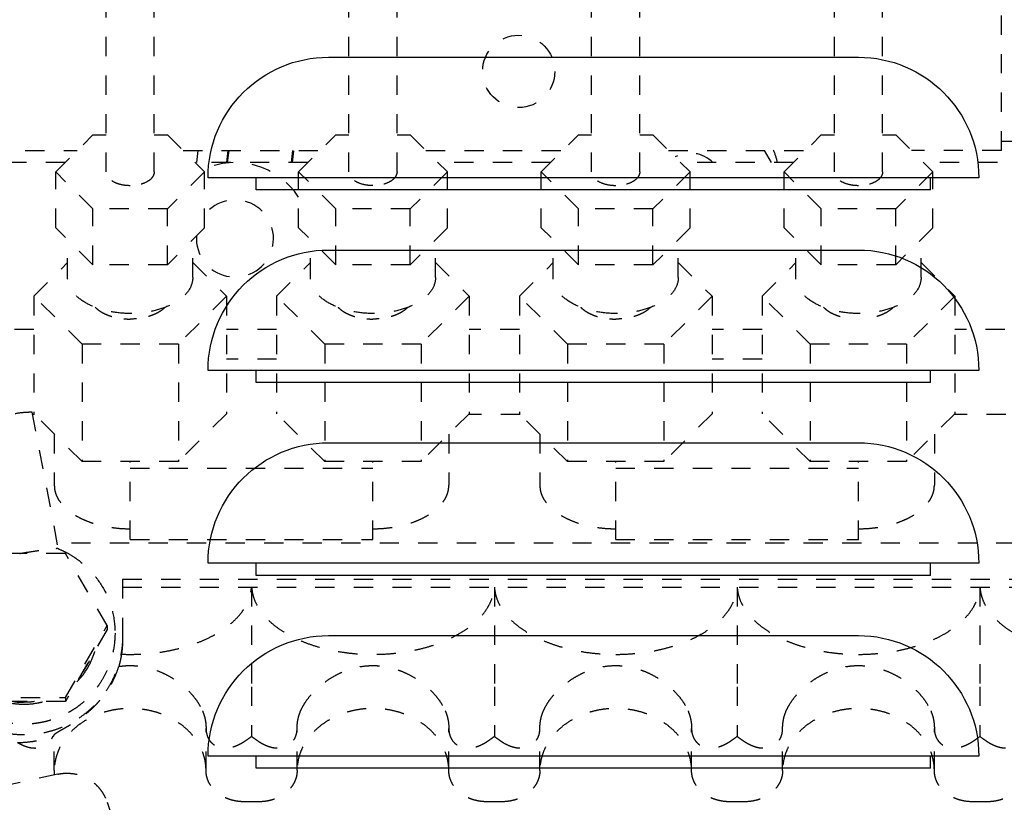
# Model space of a CAD drawing. Extents: x -574 to 548, y 147 to 638.
# Drawn here: x 517 to 522, y 293 to 297 of the extents above; entities that cross this region are included whole.
import ezdxf

# ---------------------------------------------------------------- set-up
doc = ezdxf.new("R2010")
doc.units = 0
doc.header["$LTSCALE"] = 0.25
doc.header["$MEASUREMENT"] = 0
doc.linetypes.add('HIDDEN', pattern=[0.375, 0.25, -0.125])
doc.layers.add('HIDDEN', color=3, linetype='HIDDEN')
doc.layers.add('OBJECT', color=1, linetype='CONTINUOUS')

# ---------------------------------------------------------------- blocks, each defined once
blk = doc.blocks.new('LOUVER')
at = {"layer": 'OBJECT'}
for p, q in [((-30.75, 29.125), (-30.75, 29.1875)), ((-30.75, 29.125), (-30.75, 29.1875)), ((-27.25, 29.125), (-27.25, 29.1875)), ((-27.25, 29.125), (-27.25, 29.1875)), ((-30.75, 29.125), (-27.25, 29.125)), ((-30.75, 29.125), (-27.25, 29.125)), ((-30.75, 28.125), (-30.75, 28.1875)), ((-30.75, 28.125), (-30.75, 28.1875)), ((-27.25, 28.125), (-27.25, 28.1875)), ((-27.25, 28.125), (-27.25, 28.1875)), ((-30.75, 28.125), (-27.25, 28.125)), ((-30.75, 28.125), (-27.25, 28.125)), ((-30.75, 27.125), (-30.75, 27.1875)), ((-30.75, 27.125), (-30.75, 27.1875)), ((-27.25, 27.125), (-27.25, 27.1875)), ((-27.25, 27.125), (-27.25, 27.1875)), ((-30.75, 27.125), (-27.25, 27.125)), ((-30.75, 27.125), (-27.25, 27.125)), ((-30.75, 26.125), (-30.75, 26.1875)), ((-30.75, 26.125), (-30.75, 26.1875)), ((-27.25, 26.125), (-27.25, 26.1875)), ((-27.25, 26.125), (-27.25, 26.1875)), ((-30.75, 26.125), (-27.25, 26.125)), ((-30.75, 26.125), (-27.25, 26.125))]:
    blk.add_line(p, q, dxfattribs=at)
for points in [[(-27.625, 29.8125), (-30.375, 29.8125)], [(-27.625, 29.8125), (-30.375, 29.8125)], [(-31, 29.1875), (-27, 29.1875)], [(-31, 29.1875), (-27, 29.1875)], [(-27.625, 28.8125), (-30.375, 28.8125)], [(-27.625, 28.8125), (-30.375, 28.8125)], [(-31, 28.1875), (-27, 28.1875)], [(-31, 28.1875), (-27, 28.1875)], [(-27.625, 27.8125), (-30.375, 27.8125)], [(-27.625, 27.8125), (-30.375, 27.8125)], [(-31, 27.1875), (-27, 27.1875)], [(-31, 27.1875), (-27, 27.1875)], [(-27.625, 26.8125), (-30.375, 26.8125)], [(-27.625, 26.8125), (-30.375, 26.8125)], [(-31, 26.1875), (-27, 26.1875)], [(-31, 26.1875), (-27, 26.1875)]]:
    blk.add_lwpolyline(points, dxfattribs=at)
for centre, start, end in [((-30.375, 29.1875), 90, 180), ((-30.375, 29.1875), 90, 180), ((-27.625, 29.1875), 0, 90), ((-27.625, 29.1875), 0, 90), ((-30.375, 28.1875), 90, 180), ((-30.375, 28.1875), 90, 180), ((-27.625, 28.1875), 0, 90), ((-27.625, 28.1875), 0, 90), ((-30.375, 27.1875), 90, 180), ((-30.375, 27.1875), 90, 180), ((-27.625, 27.1875), 0, 90), ((-27.625, 27.1875), 0, 90), ((-30.375, 26.1875), 90, 180), ((-30.375, 26.1875), 90, 180), ((-27.625, 26.1875), 0, 90), ((-27.625, 26.1875), 0, 90)]:
    blk.add_arc(centre, 0.625, start, end, dxfattribs=at)

msp = doc.modelspace()

# ---------------------------------------------------------------- linework, layer by layer
at = {"layer": 'HIDDEN'}
for p, q in [((518.68113, 295.9383), (518.68113, 297.54298)), ((518.93113, 295.9383), (518.93113, 297.54298)), ((522.06794, 296.04924), (522.06794, 297.3642)), ((521.20081, 295.93818), (521.20081, 297.26623)), ((521.45081, 295.93818), (521.45081, 297.26623)), ((519.94097, 295.93809), (519.94097, 297.20697)), ((520.19097, 295.93809), (520.19097, 297.20697)), ((517.42128, 295.93814), (517.42128, 297.08872)), ((517.67128, 295.93814), (517.67128, 297.08872)), ((517.15987, 295.93814), (517.35307, 296.13016)), ((517.35307, 296.13016), (517.42128, 296.13016)), ((517.67128, 296.13016), (517.73949, 296.13016)), ((517.73949, 296.13016), (517.9327, 295.93814)), ((518.41971, 295.9383), (518.61292, 296.13008)), ((518.61292, 296.13008), (518.68113, 296.13008)), ((518.93113, 296.13008), (518.99933, 296.13008)), ((518.99933, 296.13008), (519.19254, 295.9383)), ((519.67955, 295.93809), (519.87276, 296.13018)), ((519.87276, 296.13018), (519.94097, 296.13018)), ((520.19097, 296.13018), (520.25918, 296.13018)), ((520.25918, 296.13018), (520.45238, 295.93809)), ((520.93939, 295.93818), (521.1326, 296.13014)), ((521.1326, 296.13014), (521.20081, 296.13014)), ((521.45081, 296.13014), (521.51902, 296.13014)), ((521.51902, 296.13014), (521.71223, 295.93818)), ((522.06794, 296.097), (522.35913, 296.097)), ((516.80172, 296.04924), (517.27166, 296.04924)), ((517.82091, 296.04924), (518.53148, 296.04924)), ((517.89207, 295.98637), (517.89974, 296.04924)), ((518.04711, 295.98637), (518.05478, 296.04924)), ((518.05208, 295.98637), (518.05975, 296.04924)), ((518.38358, 295.98637), (518.39116, 296.04852)), ((518.38877, 295.98637), (518.39627, 296.0479)), ((519.08077, 296.04924), (519.79135, 296.04924)), ((520.34059, 296.04924), (521.05118, 296.04924)), ((520.87401, 295.98637), (520.83808, 296.04924)), ((522.06794, 296.04924), (521.60044, 296.04924)), ((517.20839, 295.98637), (516.79199, 295.98637)), ((518.46814, 295.98637), (517.88417, 295.98637)), ((519.72811, 295.98637), (519.14411, 295.98637)), ((520.9879, 295.98637), (520.40383, 295.98637)), ((522.24765, 295.98637), (521.66372, 295.98637)), ((517.35307, 295.74613), (517.15987, 295.93814)), ((517.15987, 295.64794), (517.15987, 295.93814)), ((517.9327, 295.93814), (517.73949, 295.74613)), ((517.9327, 295.64794), (517.9327, 295.93814)), ((518.61292, 295.74652), (518.41971, 295.9383)), ((518.41971, 295.64792), (518.41971, 295.9383)), ((519.19254, 295.9383), (518.99933, 295.74652)), ((519.19254, 295.64792), (519.19254, 295.9383)), ((519.87276, 295.74601), (519.67955, 295.93809)), ((519.67955, 295.64795), (519.67955, 295.93809)), ((520.45238, 295.93809), (520.25918, 295.74601)), ((520.45238, 295.64795), (520.45238, 295.93809)), ((521.1326, 295.74621), (520.93939, 295.93818)), ((520.93939, 295.64794), (520.93939, 295.93818)), ((521.71223, 295.93818), (521.51902, 295.74621)), ((521.71223, 295.64794), (521.71223, 295.93818)), ((517.73949, 295.74613), (517.35307, 295.74613)), ((517.35307, 295.45593), (517.35307, 295.74613)), ((517.73949, 295.45593), (517.73949, 295.74613)), ((518.99933, 295.74652), (518.61292, 295.74652)), ((518.61292, 295.45614), (518.61292, 295.74652)), ((518.99933, 295.45614), (518.99933, 295.74652)), ((520.25918, 295.74601), (519.87276, 295.74601)), ((519.87276, 295.45586), (519.87276, 295.74601)), ((520.25918, 295.45586), (520.25918, 295.74601)), ((521.51902, 295.74621), (521.1326, 295.74621)), ((521.1326, 295.45597), (521.1326, 295.74621)), ((521.51902, 295.45597), (521.51902, 295.74621)), ((517.35307, 295.45593), (517.15987, 295.64794)), ((517.9327, 295.64794), (517.73949, 295.45593)), ((518.61292, 295.45614), (518.41971, 295.64792)), ((519.19254, 295.64792), (518.99933, 295.45614)), ((519.87276, 295.45586), (519.67955, 295.64795)), ((520.45238, 295.64795), (520.25918, 295.45586)), ((521.1326, 295.45597), (520.93939, 295.64794)), ((521.71223, 295.64794), (521.51902, 295.45597)), ((517.22148, 295.38999), (517.22148, 295.58671)), ((517.87109, 295.38999), (517.87109, 295.58671)), ((518.48132, 295.38981), (518.48132, 295.58677)), ((519.13093, 295.38981), (519.13093, 295.58677)), ((519.74116, 295.39004), (519.74116, 295.58669)), ((520.39077, 295.39004), (520.39077, 295.58669)), ((521.00101, 295.38995), (521.00101, 295.58672)), ((521.65061, 295.38995), (521.65061, 295.58672)), ((517.04628, 295.29318), (517.22148, 295.46723)), ((517.73949, 295.45593), (517.35307, 295.45593)), ((517.87109, 295.46723), (518.04628, 295.29318)), ((518.30613, 295.29318), (518.48132, 295.46723)), ((518.99933, 295.45614), (518.61292, 295.45614)), ((519.13093, 295.46723), (519.30613, 295.29318)), ((519.56597, 295.29318), (519.74116, 295.46723)), ((520.25918, 295.45586), (519.87276, 295.45586)), ((520.39077, 295.46723), (520.56597, 295.29318)), ((520.82581, 295.29318), (521.00101, 295.46723)), ((521.51902, 295.45597), (521.1326, 295.45597)), ((521.65061, 295.46723), (521.82581, 295.29318)), ((517.04628, 295.29318), (517.04628, 294.68366)), ((517.29632, 295.04478), (517.04628, 295.29318)), ((518.04628, 295.29318), (517.79625, 295.04478)), ((518.04628, 295.29318), (518.04628, 294.68366)), ((518.30613, 295.29318), (518.30613, 294.68366)), ((518.55616, 295.04478), (518.30613, 295.29318)), ((519.30613, 295.29318), (519.05609, 295.04478)), ((519.30613, 295.29318), (519.30613, 294.68366)), ((519.816, 295.04478), (519.56597, 295.29318)), ((519.56597, 295.29318), (519.56597, 294.68366)), ((520.56597, 295.29318), (520.31593, 295.04478)), ((520.56597, 295.29318), (520.56597, 294.68366)), ((521.07584, 295.04478), (520.82581, 295.29318)), ((520.82581, 295.29318), (520.82581, 294.68366)), ((521.82581, 295.29318), (521.57578, 295.04478)), ((521.82581, 295.29318), (521.82581, 294.68366)), ((517.04628, 295.12023), (516.85525, 295.12023)), ((518.30613, 295.12023), (518.04628, 295.12023)), ((519.56597, 295.12023), (519.30613, 295.12023)), ((520.82581, 295.12023), (520.56597, 295.12023)), ((522.08565, 295.12023), (521.82581, 295.12023)), ((517.79625, 295.04478), (517.29632, 295.04478)), ((517.29632, 295.04478), (517.29632, 294.43526)), ((517.79625, 295.04478), (517.79625, 294.43526)), ((519.05609, 295.04478), (518.55616, 295.04478)), ((518.55616, 295.04478), (518.55616, 294.43526)), ((519.05609, 295.04478), (519.05609, 294.43526)), ((520.31593, 295.04478), (519.816, 295.04478)), ((519.816, 295.04478), (519.816, 294.43526)), ((520.31593, 295.04478), (520.31593, 294.43526)), ((521.57578, 295.04478), (521.07584, 295.04478)), ((521.07584, 295.04478), (521.07584, 294.43526)), ((521.57578, 295.04478), (521.57578, 294.43526)), ((518.30613, 294.96593), (518.04628, 294.96593)), ((520.82581, 294.96593), (520.56597, 294.96593)), ((517.03674, 294.69171), (517.17205, 293.98337)), ((517.05023, 294.67973), (517.03903, 294.67973)), ((517.29632, 294.43526), (517.04628, 294.68366)), ((518.04628, 294.68366), (517.79625, 294.43526)), ((518.55616, 294.43526), (518.30613, 294.68366)), ((519.30613, 294.68366), (519.05609, 294.43526)), ((519.56992, 294.67973), (519.30218, 294.67973)), ((519.816, 294.43526), (519.56597, 294.68366)), ((520.56597, 294.68366), (520.31593, 294.43526)), ((521.07584, 294.43526), (520.82581, 294.68366)), ((521.82581, 294.68366), (521.57578, 294.43526)), ((522.0896, 294.67973), (521.82186, 294.67973)), ((517.15258, 294.57805), (517.15258, 294.31278)), ((519.19983, 294.57805), (519.19983, 294.31278)), ((519.67227, 294.57805), (519.67227, 294.31278)), ((521.71951, 294.57805), (521.71951, 294.31278)), ((517.79625, 294.43526), (517.29632, 294.43526)), ((517.54628, 294.03051), (517.54628, 294.43526)), ((519.05609, 294.43526), (518.55616, 294.43526)), ((518.80613, 294.03051), (518.80613, 294.43526)), ((520.31593, 294.43526), (519.816, 294.43526)), ((520.06597, 294.03051), (520.06597, 294.43526)), ((521.57578, 294.43526), (521.07584, 294.43526)), ((521.32581, 294.03051), (521.32581, 294.43526)), ((517.54628, 294.40138), (518.80613, 294.40138)), ((520.06597, 294.40138), (521.32581, 294.40138)), ((524.34106, 294.01209), (517.16656, 294.01209)), ((517.54628, 294.03051), (518.80613, 294.03051)), ((520.06597, 294.03051), (521.32581, 294.03051)), ((517.21105, 293.95843), (516.77915, 293.95843)), ((517.42699, 293.58492), (517.21105, 293.95843)), ((517.50691, 293.8247), (523.88487, 293.8247)), ((517.50691, 293.8247), (517.50691, 293.52888)), ((517.50691, 293.78458), (523.88487, 293.78458)), ((517.21105, 293.21142), (517.42699, 293.58492)), ((517.42699, 293.56432), (517.21105, 293.19082)), ((517.42699, 293.58492), (517.42699, 293.56432)), ((518.1762, 293.2678), (518.1762, 293.0098)), ((519.43605, 293.2678), (519.43605, 293.0098)), ((520.69589, 293.2678), (520.69589, 293.0098)), ((521.95573, 293.2678), (521.95573, 293.0098)), ((516.77915, 293.21142), (517.21105, 293.21142)), ((517.21105, 293.19082), (516.77915, 293.19082)), ((517.21105, 293.21142), (517.21105, 293.19082)), ((517.93998, 292.83232), (517.93998, 293.0509)), ((518.41242, 292.83232), (518.41242, 293.0509)), ((519.19983, 292.83232), (519.19983, 293.0509)), ((519.67227, 292.83232), (519.67227, 293.0509)), ((520.45967, 292.83232), (520.45967, 293.0509)), ((520.93211, 292.83232), (520.93211, 293.0509)), ((521.71951, 292.83232), (521.71951, 293.0509)), ((517.15258, 292.83232), (517.15258, 293.01724)), ((517.17138, 292.81409), (516.73478, 292.71826)), ((517.42649, 292.66821), (517.56479, 292.245)), ((518.21557, 292.67107), (518.13683, 292.67107)), ((519.47542, 292.67107), (519.39668, 292.67107)), ((520.73526, 292.67107), (520.65652, 292.67107)), ((521.9951, 292.67107), (521.91636, 292.67107))]:
    msp.add_line(p, q, dxfattribs=at)
msp.add_circle((519.56242, 296.45924), 0.1875, dxfattribs=at)
for centre, radius, start, end in [((520.4079, 295.86688), 0.51181, 13.54696, 21.05525), ((520.45219, 295.86826), 0.16732, 44.90605, 117.87571), ((518.08998, 295.59267), 0.3937, 33.09727, 115.24155), ((518.08998, 295.59267), 0.2, 176.10518, 141.9037)]:
    msp.add_arc(centre, radius, start, end, dxfattribs=at)
for points, start_tangent, end_tangent in [([(517.54628, 295.86642), (517.49845, 295.87188), (517.45789, 295.88743), (517.4308, 295.9107), (517.42128, 295.93814)], (-1, 0), (0, 1)), ([(517.67128, 295.93814), (517.66177, 295.9107), (517.63467, 295.88743), (517.59412, 295.87188), (517.54628, 295.86642)], (0, -1), (-1, 0)), ([(518.80613, 295.86666), (518.75829, 295.87211), (518.71774, 295.88764), (518.69064, 295.91088), (518.68113, 295.9383)], (-1, 0), (0, 1)), ([(518.93113, 295.9383), (518.92161, 295.91088), (518.89451, 295.88764), (518.85396, 295.87211), (518.80613, 295.86666)], (0, -1), (-1, 0)), ([(520.06597, 295.86634), (520.01813, 295.87181), (519.97758, 295.88736), (519.95048, 295.91064), (519.94097, 295.93809)], (-1, 0), (0, 1)), ([(520.19097, 295.93809), (520.18145, 295.91064), (520.15436, 295.88736), (520.1138, 295.87181), (520.06597, 295.86634)], (0, -1), (-1, 0)), ([(521.32581, 295.86647), (521.28306, 295.8708), (521.24546, 295.88325), (521.21756, 295.90232), (521.20271, 295.92572), (521.20093, 295.93818)], (-1, 0), (0, 1)), ([(521.45069, 295.93818), (521.44891, 295.92572), (521.43406, 295.90232), (521.40616, 295.88325), (521.36856, 295.8708), (521.32581, 295.86647)], (0, -1), (-1, 0)), ([(517.54628, 295.20362), (517.44591, 295.21274), (517.35537, 295.23921), (517.28351, 295.28044), (517.23738, 295.3324), (517.22148, 295.38999)], (-1, 0), (0, 1)), ([(517.87109, 295.38999), (517.85519, 295.3324), (517.80905, 295.28044), (517.7372, 295.23921), (517.64665, 295.21274), (517.54628, 295.20362)], (0, -1), (-1, 0)), ([(518.80613, 295.20368), (518.70576, 295.21279), (518.61521, 295.23922), (518.54335, 295.2804), (518.49722, 295.33229), (518.48132, 295.38981)], (-1, 0), (0, 1)), ([(519.13093, 295.38981), (519.11503, 295.33229), (519.0689, 295.2804), (518.99704, 295.23922), (518.90649, 295.21279), (518.80613, 295.20368)], (0, -1), (-1, 0)), ([(520.06597, 295.2036), (519.9656, 295.21273), (519.87505, 295.23921), (519.8032, 295.28046), (519.75706, 295.33243), (519.74116, 295.39004)], (-1, 0), (0, 1)), ([(520.39077, 295.39004), (520.37487, 295.33243), (520.32874, 295.28046), (520.25688, 295.23921), (520.16634, 295.21273), (520.06597, 295.2036)], (0, -1), (-1, 0)), ([(521.32581, 295.20363), (521.22544, 295.21275), (521.1349, 295.23922), (521.06304, 295.28044), (521.0169, 295.33238), (521.00101, 295.38995)], (-1, 0), (0, 1)), ([(521.65061, 295.38995), (521.63472, 295.33238), (521.58858, 295.28044), (521.51672, 295.23922), (521.42618, 295.21275), (521.32581, 295.20363)], (0, -1), (-1, 0)), ([(517.36517, 295.23605), (517.37906, 295.2235), (517.40013, 295.20935), (517.42479, 295.19727), (517.45245, 295.18755), (517.48241, 295.18043), (517.51395, 295.17609)], (0.6919841, -0.7219127), (0.9959, -0.0904614)), ([(517.72739, 295.23605), (517.7135, 295.2235), (517.69244, 295.20935), (517.66777, 295.19727), (517.64012, 295.18755), (517.61015, 295.18043), (517.57862, 295.17609)], (-0.6919841, -0.7219127), (-0.9959, -0.0904614)), ([(518.62499, 295.23607), (518.63891, 295.2235), (518.65997, 295.20935), (518.68463, 295.19727), (518.71229, 295.18755), (518.74225, 295.18043), (518.77379, 295.17609)], (0.6918106, -0.7220791), (0.9959, -0.0904614)), ([(518.98726, 295.23607), (518.97334, 295.2235), (518.95228, 295.20935), (518.92762, 295.19727), (518.89996, 295.18755), (518.87, 295.18043), (518.83846, 295.17609)], (-0.6918106, -0.7220791), (-0.9959, -0.0904614)), ([(519.88486, 295.23604), (519.89875, 295.2235), (519.91981, 295.20935), (519.94448, 295.19727), (519.97213, 295.18755), (520.0021, 295.18043), (520.03363, 295.17609)], (0.6920407, -0.7218585), (0.9959, -0.0904614)), ([(520.24707, 295.23604), (520.23319, 295.2235), (520.21212, 295.20935), (520.18746, 295.19727), (520.1598, 295.18755), (520.12984, 295.18043), (520.0983, 295.17609)], (-0.6920407, -0.7218585), (-0.9959, -0.0904614)), ([(521.14469, 295.23606), (521.15859, 295.2235), (521.17966, 295.20935), (521.20432, 295.19727), (521.23197, 295.18755), (521.26194, 295.18043), (521.29348, 295.17609), (521.32581, 295.17463)], (0.6919499, -0.7219455), (1, 0)), ([(521.50693, 295.23606), (521.49303, 295.2235), (521.47196, 295.20935), (521.4473, 295.19727), (521.41965, 295.18755), (521.38968, 295.18043), (521.35814, 295.17609), (521.32581, 295.17463)], (-0.6919499, -0.7219455), (-1, 0)), ([(517.51395, 295.17609), (517.54628, 295.17463)], (0.9959, -0.0904614), (1, 0)), ([(517.57862, 295.17609), (517.54628, 295.17463)], (-0.9959, -0.0904614), (-1, 0)), ([(518.77379, 295.17609), (518.80613, 295.17463)], (0.9959, -0.0904614), (1, 0)), ([(518.83846, 295.17609), (518.80613, 295.17463)], (-0.9959, -0.0904614), (-1, 0)), ([(520.03363, 295.17609), (520.06597, 295.17463)], (0.9959, -0.0904614), (1, 0)), ([(520.0983, 295.17609), (520.06597, 295.17463)], (-0.9959, -0.0904614), (-1, 0)), ([(516.94999, 294.68517), (516.99685, 294.69122), (517.02657, 294.69341), (517.03675, 294.69171)], (0.9880269, 0.1542819), (0.0417594, -0.9991277)), ([(517.15258, 294.31278), (517.15336, 294.2986), (517.15956, 294.27047), (517.17185, 294.243), (517.19005, 294.21663), (517.21387, 294.19178), (517.24293, 294.16884), (517.27678, 294.14817), (517.31487, 294.13009), (517.35662, 294.11489), (517.40135, 294.10282), (517.44837, 294.09406), (517.49694, 294.08874), (517.54628, 294.08696)], (0, -1), (1, 0)), ([(518.80613, 294.08696), (518.85547, 294.08874), (518.90403, 294.09406), (518.95106, 294.10282), (518.99579, 294.11489), (519.03754, 294.13009), (519.07563, 294.14817), (519.10948, 294.16884), (519.13854, 294.19178), (519.16236, 294.21663), (519.18056, 294.243), (519.19285, 294.27047), (519.19905, 294.2986), (519.19982, 294.31278)], (1, 0), (0, 1)), ([(519.67227, 294.31278), (519.67304, 294.2986), (519.67924, 294.27047), (519.69154, 294.243), (519.70974, 294.21663), (519.73356, 294.19178), (519.76262, 294.16884), (519.79646, 294.14817), (519.83456, 294.13009), (519.8763, 294.11489), (519.92104, 294.10282), (519.96806, 294.09406), (520.01662, 294.08874), (520.06597, 294.08696)], (0, -1), (1, 0)), ([(521.32581, 294.08696), (521.37515, 294.08874), (521.42372, 294.09406), (521.47074, 294.10282), (521.51548, 294.11489), (521.55722, 294.13009), (521.59532, 294.14817), (521.62916, 294.16884), (521.65822, 294.19178), (521.68204, 294.21663), (521.70024, 294.243), (521.71254, 294.27047), (521.71873, 294.2986), (521.71951, 294.31278)], (1, 0), (0, 1)), ([(516.97361, 293.95855), (517.02511, 293.96743), (517.0853, 293.97683), (517.13215, 293.98288), (517.16188, 293.98507)], (0.9841376, 0.1774066), (0.9899289, 0.1415651)), ([(517.16188, 293.98507), (517.17157, 293.9847)], (0.9899289, 0.1415651), (0.6572109, -0.7537067)), ([(517.17105, 293.98425), (517.21418, 293.96436)], (0.9280654, -0.3724173), (0.8859686, -0.4637452)), ([(517.21418, 293.96436), (517.25855, 293.93796), (517.34388, 293.86446), (517.41075, 293.77037), (517.45301, 293.66208), (517.46754, 293.54579)], (0.8859686, -0.4637452), (0, -1)), ([(517.50115, 293.4364), (517.56577, 293.43564), (517.63019, 293.43869), (517.69373, 293.44551), (517.75571, 293.45602), (517.81549, 293.47013), (517.87243, 293.48767), (517.92594, 293.50847), (517.97545, 293.5323), (518.02045, 293.55892), (518.06045, 293.58804), (518.09503, 293.61936), (518.12384, 293.65255), (518.14657, 293.68726), (518.16297, 293.72312), (518.17289, 293.75975), (518.17584, 293.78453)], (0.9991523, -0.0411659), (0.0591865, 0.9982469)), ([(518.1762, 293.78458), (518.1762, 293.76317), (518.1762, 293.72767), (518.1762, 293.69071), (518.1762, 293.65261), (518.1762, 293.61392), (518.1762, 293.57486), (518.1762, 293.53547), (518.1762, 293.49646), (518.1762, 293.45847), (518.1762, 293.42212), (518.1762, 293.3877), (518.1762, 293.35498), (518.1762, 293.32389), (518.1762, 293.29473), (518.1762, 293.2678)], (0, -1), (0, -1)), ([(518.17657, 293.78453), (518.1799, 293.75771), (518.19093, 293.71911), (518.20918, 293.68141), (518.23442, 293.64507), (518.26637, 293.61051), (518.30465, 293.57813), (518.3488, 293.54831), (518.39832, 293.5214), (518.45262, 293.49773), (518.51106, 293.47756), (518.57297, 293.46113), (518.6376, 293.44864), (518.70421, 293.44023), (518.77202, 293.436), (518.84023, 293.436), (518.90804, 293.44023), (518.97465, 293.44864), (519.03928, 293.46113), (519.10119, 293.47756), (519.15963, 293.49773), (519.21393, 293.5214), (519.26345, 293.54831), (519.3076, 293.57813), (519.34588, 293.61051), (519.37783, 293.64507), (519.40307, 293.68141), (519.42132, 293.71911), (519.43235, 293.75771), (519.43568, 293.78453)], (0.0592448, -0.9982435), (0.0592448, 0.9982435)), ([(519.43605, 293.78458), (519.43605, 293.76317), (519.43605, 293.72767), (519.43605, 293.69071), (519.43605, 293.65261), (519.43605, 293.61392), (519.43605, 293.57486), (519.43605, 293.53547), (519.43605, 293.49646), (519.43605, 293.45847), (519.43605, 293.42212), (519.43605, 293.3877), (519.43605, 293.35498), (519.43605, 293.32389), (519.43605, 293.29473), (519.43605, 293.2678)], (0, -1), (0, -1)), ([(519.43641, 293.78453), (519.4395, 293.75901), (519.44981, 293.72166), (519.46688, 293.68513), (519.49051, 293.64982), (519.52044, 293.61612), (519.55635, 293.58441), (519.59784, 293.55502), (519.64447, 293.52827), (519.69571, 293.50447), (519.75101, 293.48388), (519.80976, 293.46671), (519.87131, 293.45315), (519.935, 293.44337), (520.00012, 293.43745), (520.06597, 293.43547)], (0.0592072, -0.9982457), (1, 0)), ([(520.06597, 293.43547), (520.13181, 293.43745), (520.19694, 293.44337), (520.26062, 293.45315), (520.32218, 293.46671), (520.38093, 293.48388), (520.43623, 293.50447), (520.48747, 293.52827), (520.53409, 293.55502), (520.57558, 293.58441), (520.6115, 293.61612), (520.64143, 293.64982), (520.66506, 293.68513), (520.68212, 293.72166), (520.69244, 293.75901), (520.69552, 293.78453)], (1, 0), (0.0592072, 0.9982457)), ([(520.69589, 293.78458), (520.69589, 293.76317), (520.69589, 293.72767), (520.69589, 293.69071), (520.69589, 293.65261), (520.69589, 293.61392), (520.69589, 293.57486), (520.69589, 293.53547), (520.69589, 293.49646), (520.69589, 293.45847), (520.69589, 293.42212), (520.69589, 293.3877), (520.69589, 293.35498), (520.69589, 293.32389), (520.69589, 293.29473), (520.69589, 293.2678)], (0, -1), (0, -1)), ([(520.69625, 293.78453), (520.69934, 293.75901), (520.70965, 293.72166), (520.72672, 293.68513), (520.75035, 293.64982), (520.78028, 293.61612), (520.81619, 293.58441), (520.85769, 293.55502), (520.90431, 293.52827), (520.95555, 293.50447), (521.01085, 293.48388), (521.0696, 293.46671), (521.13115, 293.45315), (521.19484, 293.44337), (521.25997, 293.43745), (521.32581, 293.43547)], (0.0592072, -0.9982457), (1, 0)), ([(521.32581, 293.43547), (521.39165, 293.43745), (521.45678, 293.44337), (521.52047, 293.45315), (521.58202, 293.46671), (521.64077, 293.48388), (521.69607, 293.50447), (521.74731, 293.52827), (521.79393, 293.55502), (521.83543, 293.58441), (521.87134, 293.61612), (521.90127, 293.64982), (521.9249, 293.68513), (521.94197, 293.72166), (521.95228, 293.75901), (521.95537, 293.78453)], (1, 0), (0.0592072, 0.9982457)), ([(521.95573, 293.78458), (521.95573, 293.76317), (521.95573, 293.72767), (521.95573, 293.69071), (521.95573, 293.65261), (521.95573, 293.61392), (521.95573, 293.57486), (521.95573, 293.53547), (521.95573, 293.49646), (521.95573, 293.45847), (521.95573, 293.42212), (521.95573, 293.3877), (521.95573, 293.35498), (521.95573, 293.32389), (521.95573, 293.29473), (521.95573, 293.2678)], (0, -1), (0, -1)), ([(521.9561, 293.78453), (521.95942, 293.75771), (521.97046, 293.71911), (521.98871, 293.68141), (522.01395, 293.64507), (522.0459, 293.61051), (522.08417, 293.57813), (522.12833, 293.54831), (522.17785, 293.5214), (522.23215, 293.49773), (522.29059, 293.47756), (522.35249, 293.46113), (522.41713, 293.44864), (522.48374, 293.44023), (522.55155, 293.436), (522.61976, 293.436), (522.68756, 293.44023), (522.75418, 293.44864), (522.81881, 293.46113), (522.88071, 293.47756), (522.93916, 293.49773), (522.99346, 293.5214), (523.04297, 293.54831), (523.08713, 293.57813), (523.12541, 293.61051), (523.15735, 293.64507), (523.1826, 293.68141), (523.20085, 293.71911), (523.21188, 293.75771), (523.21521, 293.78453)], (0.0592448, -0.9982435), (0.0592448, 0.9982435)), ([(517.46754, 293.54579), (517.45751, 293.44895), (517.43529, 293.37422), (517.40975, 293.31937), (517.38538, 293.27955), (517.36378, 293.25037), (517.34523, 293.2286), (517.32356, 293.20621), (517.28795, 293.17506), (517.2623, 293.15617), (517.24332, 293.14381), (517.21699, 293.1287), (517.1964, 293.11838), (517.17402, 293.10854), (517.15428, 293.10097), (517.1356, 293.09473), (517.11872, 293.08981), (517.10346, 293.08595), (517.0901, 293.083), (517.07763, 293.08062), (517.06499, 293.07855), (517.05057, 293.07662), (517.03409, 293.07496), (517.01577, 293.0738), (516.99501, 293.07335), (516.97303, 293.07387), (516.94778, 293.07573), (516.92162, 293.0791), (516.88761, 293.08574), (516.86481, 293.09167), (516.83351, 293.10185), (516.78871, 293.12082), (516.73301, 293.15271), (516.6957, 293.18034), (516.64965, 293.22352), (516.59922, 293.28795), (516.56303, 293.3547), (516.53415, 293.44224), (516.52266, 293.54579)], (0, -1), (0, 1)), ([(517.50691, 293.52888), (517.50392, 293.4737), (517.49498, 293.41917), (517.4802, 293.36591), (517.45975, 293.31457), (517.43386, 293.26573), (517.40285, 293.21996), (517.36707, 293.17781), (517.32695, 293.13976), (517.28294, 293.10626), (517.23557, 293.0777), (517.18539, 293.05441), (517.13299, 293.03667), (517.07897, 293.02468), (517.02398, 293.01858), (516.96864, 293.01845), (516.91362, 293.02429), (516.85954, 293.03602), (516.80706, 293.05352), (516.75677, 293.07657), (516.70926, 293.10491), (516.68037, 293.12583)], (0, -1), (-0.7889945, 0.6144002)), ([(517.50691, 293.51603), (517.50549, 293.47637), (517.50115, 293.4364)], (0, -1), (-0.1439618, -0.9895832)), ([(517.32961, 293.37244), (517.35942, 293.43989), (517.3629, 293.45093)], (0.4904057, 0.8714943), (0.2854258, 0.9584008)), ([(517.33367, 293.40148), (517.32718, 293.38836)], (-0.4254118, -0.9049999), (-0.4605625, -0.8876273)), ([(517.50115, 293.4364), (517.49523, 293.40467), (517.48715, 293.37279)], (-0.15189, -0.9883974), (-0.2766316, -0.960976)), ([(517.15258, 293.01724), (517.15465, 293.0213), (517.16025, 293.02618), (517.16858, 293.03178), (517.17909, 293.03805), (517.19127, 293.04499), (517.20477, 293.0526), (517.21949, 293.06104), (517.23507, 293.07027), (517.25113, 293.0802), (517.26772, 293.09103), (517.28458, 293.10271), (517.30125, 293.11501), (517.31744, 293.12779), (517.33349, 293.14135), (517.34969, 293.15608), (517.36624, 293.17236), (517.38312, 293.19045), (517.40007, 293.21043), (517.41668, 293.23216), (517.43281, 293.25585), (517.44824, 293.28167), (517.46265, 293.30966), (517.47573, 293.33997), (517.48715, 293.37279)], (0, 1), (0.2926494, 0.9562198)), ([(517.27018, 293.29303), (517.32047, 293.35705)], (0.6977381, 0.716353), (0.5306532, 0.847589)), ([(517.32077, 293.37652), (517.30066, 293.34481), (517.29883, 293.34224)], (-0.4922935, -0.8704293), (-0.5840938, -0.8116861)), ([(517.32047, 293.35705), (517.32961, 293.37244)], (0.5306532, 0.847589), (0.4904057, 0.8714943)), ([(517.32718, 293.38836), (517.32077, 293.37652)], (-0.4605625, -0.8876273), (-0.4922935, -0.8704293)), ([(517.48715, 293.37279), (517.52616, 293.37691), (517.56485, 293.37699), (517.60359, 293.37308), (517.64286, 293.36502), (517.68258, 293.35263), (517.72228, 293.33582), (517.76114, 293.31476), (517.79785, 293.2901), (517.83142, 293.26262), (517.86096, 293.23328), (517.88598, 293.20296), (517.90626, 293.17234), (517.92185, 293.14183)], (0.9878391, 0.1554794), (0.3996801, -0.9166547)), ([(518.43056, 293.14183), (518.44612, 293.1723), (518.46655, 293.20312), (518.49167, 293.23353), (518.52131, 293.26291), (518.55504, 293.29045), (518.59192, 293.31515), (518.63079, 293.33614), (518.66973, 293.3526), (518.7089, 293.36486), (518.748, 293.37295), (518.78685, 293.37695), (518.82548, 293.37695), (518.86435, 293.37294), (518.90349, 293.36482), (518.94268, 293.35254), (518.98162, 293.33606), (519.02045, 293.31508), (519.05727, 293.29041), (519.09095, 293.2629), (519.12056, 293.23355), (519.14568, 293.20314), (519.16613, 293.1723), (519.18169, 293.14183)], (0.3996801, 0.9166547), (0.3996801, -0.9166547)), ([(519.6904, 293.14183), (519.70596, 293.1723), (519.7264, 293.20312), (519.75152, 293.23353), (519.78116, 293.26291), (519.81488, 293.29045), (519.85176, 293.31515), (519.89063, 293.33614), (519.92958, 293.3526), (519.96874, 293.36486), (520.00785, 293.37295), (520.04669, 293.37695), (520.08532, 293.37695), (520.12419, 293.37294), (520.16333, 293.36482), (520.20252, 293.35254), (520.24147, 293.33606), (520.2803, 293.31508), (520.31711, 293.29041), (520.35079, 293.2629), (520.3804, 293.23355), (520.40553, 293.20314), (520.42597, 293.1723), (520.44153, 293.14183)], (0.3996801, 0.9166547), (0.3996801, -0.9166547)), ([(520.95024, 293.14183), (520.9658, 293.1723), (520.98624, 293.20312), (521.01136, 293.23353), (521.041, 293.26291), (521.07472, 293.29045), (521.1116, 293.31515), (521.15047, 293.33614), (521.18942, 293.3526), (521.22859, 293.36486), (521.26769, 293.37295), (521.30653, 293.37695), (521.34516, 293.37695), (521.38404, 293.37294), (521.42317, 293.36482), (521.46236, 293.35254), (521.50131, 293.33606), (521.54014, 293.31508), (521.57696, 293.29041), (521.61063, 293.2629), (521.64025, 293.23355), (521.66537, 293.20314), (521.68582, 293.1723), (521.70138, 293.14183)], (0.3996801, 0.9166547), (0.3996801, -0.9166547)), ([(516.89679, 293.1898), (516.90926, 293.18672), (516.98519, 293.17714)], (0.9666885, -0.2559556), (0.9996707, -0.0256608)), ([(516.94105, 293.19062), (516.94417, 293.19017), (516.9951, 293.1867)], (0.9895326, -0.1443093), (1, 0)), ([(517.04915, 293.19062), (517.04603, 293.19017), (516.9951, 293.1867)], (-0.9895326, -0.1443093), (-1, 0)), ([(517.06701, 293.1838), (517.09054, 293.18905)], (0.9823345, 0.1871335), (0.9686194, 0.2485489)), ([(516.98519, 293.17714), (516.99581, 293.17701)], (0.9996707, -0.0256608), (0.9999979, 0.0020375)), ([(516.99581, 293.17701), (517.06701, 293.1838)], (0.9999979, 0.0020375), (0.9823345, 0.1871335)), ([(517.93998, 292.83232), (517.93688, 292.87274), (517.92761, 292.91252), (517.91234, 292.95104), (517.89129, 292.98769), (517.86479, 293.02188), (517.83328, 293.05309), (517.79724, 293.08081), (517.75724, 293.10462), (517.71391, 293.12413), (517.66794, 293.13904), (517.62005, 293.14911), (517.571, 293.15418), (517.52156, 293.15418), (517.47251, 293.14911), (517.42462, 293.13904), (517.37865, 293.12413), (517.33533, 293.10462), (517.29533, 293.08081), (517.25929, 293.05309), (517.22777, 293.02188), (517.20128, 292.98769), (517.18023, 292.95104), (517.16495, 292.91252), (517.15569, 292.87274), (517.15258, 292.83232)], (0, 1), (0, -1)), ([(517.92185, 293.14183), (517.932, 293.11289), (517.93802, 293.08244), (517.93998, 293.0509)], (0.3996801, -0.9166547), (0, -1)), ([(519.19983, 292.83232), (519.19672, 292.87274), (519.18746, 292.91252), (519.17218, 292.95104), (519.15113, 292.98769), (519.12464, 293.02188), (519.09312, 293.05309), (519.05708, 293.08081), (519.01708, 293.10462), (518.97375, 293.12413), (518.92779, 293.13904), (518.8799, 293.14911), (518.83085, 293.15418), (518.7814, 293.15418), (518.73235, 293.14911), (518.68446, 293.13904), (518.6385, 293.12413), (518.59517, 293.10462), (518.55517, 293.08081), (518.51913, 293.05309), (518.48761, 293.02188), (518.46112, 292.98769), (518.44007, 292.95104), (518.42479, 292.91252), (518.41553, 292.87274), (518.41242, 292.83232)], (0, 1), (0, -1)), ([(518.41242, 293.0509), (518.41439, 293.08245), (518.4204, 293.1129), (518.43056, 293.14183)], (0, 1), (0.3996801, 0.9166547)), ([(519.18169, 293.14183), (519.19185, 293.11289), (519.19786, 293.08244), (519.19983, 293.0509)], (0.3996801, -0.9166547), (0, -1)), ([(520.45967, 292.83232), (520.45656, 292.87274), (520.4473, 292.91252), (520.43202, 292.95104), (520.41097, 292.98769), (520.38448, 293.02188), (520.35296, 293.05309), (520.31692, 293.08081), (520.27692, 293.10462), (520.2336, 293.12413), (520.18763, 293.13904), (520.13974, 293.14911), (520.09069, 293.15418), (520.04125, 293.15418), (519.9922, 293.14911), (519.94431, 293.13904), (519.89834, 293.12413), (519.85501, 293.10462), (519.81501, 293.08081), (519.77897, 293.05309), (519.74746, 293.02188), (519.72096, 292.98769), (519.69991, 292.95104), (519.68464, 292.91252), (519.67537, 292.87274), (519.67227, 292.83232)], (0, 1), (0, -1)), ([(519.67227, 293.0509), (519.67423, 293.08245), (519.68025, 293.1129), (519.6904, 293.14183)], (0, 1), (0.3996801, 0.9166547)), ([(520.44153, 293.14183), (520.45169, 293.11289), (520.4577, 293.08244), (520.45967, 293.0509)], (0.3996801, -0.9166547), (0, -1)), ([(521.71951, 292.83232), (521.71641, 292.87274), (521.70714, 292.91252), (521.69186, 292.95104), (521.67081, 292.98769), (521.64432, 293.02188), (521.61281, 293.05309), (521.57676, 293.08081), (521.53677, 293.10462), (521.49344, 293.12413), (521.44747, 293.13904), (521.39958, 293.14911), (521.35053, 293.15418), (521.30109, 293.15418), (521.25204, 293.14911), (521.20415, 293.13904), (521.15818, 293.12413), (521.11485, 293.10462), (521.07486, 293.08081), (521.03881, 293.05309), (521.0073, 293.02188), (520.98081, 292.98769), (520.95976, 292.95104), (520.94448, 292.91252), (520.93521, 292.87274), (520.93211, 292.83232)], (0, 1), (0, -1)), ([(520.93211, 293.0509), (520.93408, 293.08245), (520.94009, 293.1129), (520.95024, 293.14183)], (0, 1), (0.3996801, 0.9166547)), ([(521.70138, 293.14183), (521.71153, 293.11289), (521.71754, 293.08244), (521.71951, 293.0509)], (0.3996801, -0.9166547), (0, -1)), ([(517.93998, 293.0509), (517.94156, 293.03107), (517.94622, 293.01272), (517.95383, 292.99618), (517.96419, 292.98178), (517.97721, 292.96967), (517.99311, 292.95997), (518.0118, 292.95323), (518.03294, 292.95002), (518.05616, 292.95078), (518.08153, 292.95603), (518.10866, 292.96633), (518.13683, 292.98205)], (0, -1), (0.8383001, 0.5452091)), ([(518.21557, 292.98205), (518.24372, 292.96634), (518.27085, 292.95604), (518.29624, 292.95078), (518.31945, 292.95002), (518.34059, 292.95323), (518.3593, 292.95997), (518.37523, 292.96969), (518.38826, 292.98183), (518.3986, 292.99623), (518.4062, 293.01276), (518.41086, 293.03111), (518.41242, 293.0509)], (0.8383001, -0.5452091), (0, 1)), ([(519.19983, 293.0509), (519.20139, 293.03113), (519.20604, 293.01279), (519.21363, 292.99626), (519.22396, 292.98187), (519.23697, 292.96973), (519.25288, 292.96), (519.27157, 292.95325), (519.29271, 292.95002), (519.31593, 292.95077), (519.34132, 292.95601), (519.36847, 292.96631), (519.39668, 292.98205)], (0, -1), (0.8383001, 0.5452091)), ([(519.47542, 292.98205), (519.50356, 292.96634), (519.53069, 292.95604), (519.55608, 292.95078), (519.57929, 292.95002), (519.60043, 292.95323), (519.61914, 292.95997), (519.63507, 292.96969), (519.6481, 292.98183), (519.65844, 292.99623), (519.66604, 293.01276), (519.6707, 293.03111), (519.67227, 293.0509)], (0.8383001, -0.5452091), (0, 1)), ([(520.45967, 293.0509), (520.46123, 293.03113), (520.46588, 293.01279), (520.47347, 292.99626), (520.4838, 292.98187), (520.49681, 292.96973), (520.51272, 292.96), (520.53141, 292.95325), (520.55256, 292.95002), (520.57578, 292.95077), (520.60116, 292.95601), (520.62832, 292.96631), (520.65652, 292.98205)], (0, -1), (0.8383001, 0.5452091)), ([(520.73526, 292.98205), (520.7634, 292.96634), (520.79054, 292.95604), (520.81592, 292.95078), (520.83914, 292.95002), (520.86028, 292.95323), (520.87898, 292.95997), (520.89491, 292.96969), (520.90794, 292.98183), (520.91829, 292.99623), (520.92589, 293.01276), (520.93054, 293.03111), (520.93211, 293.0509)], (0.8383001, -0.5452091), (0, 1)), ([(521.71951, 293.0509), (521.72108, 293.03113), (521.72572, 293.01279), (521.73331, 292.99626), (521.74364, 292.98187), (521.75666, 292.96973), (521.77256, 292.96), (521.79125, 292.95325), (521.8124, 292.95002), (521.83562, 292.95077), (521.861, 292.95601), (521.88816, 292.96631), (521.91636, 292.98205)], (0, -1), (0.8383001, 0.5452091)), ([(521.9951, 292.98205), (522.02325, 292.96634), (522.05038, 292.95604), (522.07576, 292.95078), (522.09898, 292.95002), (522.12012, 292.95323), (522.13883, 292.95997), (522.15476, 292.96969), (522.16778, 292.98183), (522.17813, 292.99623), (522.18573, 293.01276), (522.19038, 293.03111), (522.19195, 293.0509)], (0.8383001, -0.5452091), (0, 1)), ([(516.9615, 292.97841), (516.98861, 292.9642), (517.01467, 292.95501), (517.03901, 292.9505), (517.06131, 292.95013), (517.08165, 292.95346), (517.09969, 292.96008), (517.11513, 292.96949), (517.12783, 292.98117), (517.13802, 292.99498), (517.14565, 293.0108)], (0.852902, -0.522071), (0.3513663, 0.9362381)), ([(516.9615, 292.97841), (517.00576, 292.98038), (517.05182, 292.98622), (517.09873, 292.99629), (517.14565, 293.0108)], (0.9999862, 0.0052615), (0.9411361, 0.338028)), ([(517.14565, 293.0108), (517.15077, 293.01443), (517.15258, 293.01724)], (0.8580932, 0.513494), (0, 1)), ([(518.13683, 292.98205), (518.15697, 292.99568), (518.1762, 293.0098)], (0.8383001, 0.5452091), (0.7943338, 0.6074815)), ([(518.1762, 293.0098), (518.19543, 292.99568), (518.21557, 292.98205)], (0.7943338, -0.6074815), (0.8383001, -0.5452091)), ([(519.39668, 292.98205), (519.41682, 292.99568), (519.43605, 293.0098)], (0.8383001, 0.5452091), (0.7943338, 0.6074815)), ([(519.43605, 293.0098), (519.45528, 292.99568), (519.47542, 292.98205)], (0.7943338, -0.6074815), (0.8383001, -0.5452091)), ([(520.65652, 292.98205), (520.67666, 292.99568), (520.69589, 293.0098)], (0.8383001, 0.5452091), (0.7943338, 0.6074815)), ([(520.69589, 293.0098), (520.71512, 292.99568), (520.73526, 292.98205)], (0.7943338, -0.6074815), (0.8383001, -0.5452091)), ([(521.91636, 292.98205), (521.9365, 292.99568), (521.95573, 293.0098)], (0.8383001, 0.5452091), (0.7943338, 0.6074815)), ([(521.95573, 293.0098), (521.97496, 292.99568), (521.9951, 292.98205)], (0.7943338, -0.6074815), (0.8383001, -0.5452091)), ([(517.15258, 292.83232), (517.15059, 292.80945)], (0, -1), (-0.1721576, -0.9850694)), ([(518.13683, 292.67107), (518.10604, 292.67305), (518.076, 292.67896), (518.04747, 292.68864), (518.02113, 292.70187), (517.99764, 292.7183), (517.97758, 292.73754), (517.96144, 292.75911), (517.94962, 292.78249), (517.94241, 292.80709), (517.93998, 292.83232)], (-1, 0), (0, 1)), ([(518.41242, 292.83232), (518.41, 292.80709), (518.40279, 292.78249), (518.39097, 292.75911), (518.37483, 292.73754), (518.35477, 292.7183), (518.33128, 292.70187), (518.30494, 292.68864), (518.2764, 292.67896), (518.24637, 292.67305), (518.21557, 292.67107)], (0, -1), (-1, 0)), ([(519.39668, 292.67107), (519.36588, 292.67305), (519.33585, 292.67896), (519.30731, 292.68864), (519.28097, 292.70187), (519.25748, 292.7183), (519.23742, 292.73754), (519.22128, 292.75911), (519.20946, 292.78249), (519.20225, 292.80709), (519.19983, 292.83232)], (-1, 0), (0, 1)), ([(519.67227, 292.83232), (519.66984, 292.80709), (519.66263, 292.78249), (519.65081, 292.75911), (519.63467, 292.73754), (519.61461, 292.7183), (519.59112, 292.70187), (519.56478, 292.68864), (519.53625, 292.67896), (519.50621, 292.67305), (519.47542, 292.67107)], (0, -1), (-1, 0)), ([(520.65652, 292.67107), (520.62572, 292.67305), (520.59569, 292.67896), (520.56715, 292.68864), (520.54081, 292.70187), (520.51732, 292.7183), (520.49726, 292.73754), (520.48112, 292.75911), (520.4693, 292.78249), (520.46209, 292.80709), (520.45967, 292.83232)], (-1, 0), (0, 1)), ([(520.93211, 292.83232), (520.92969, 292.80709), (520.92247, 292.78249), (520.91065, 292.75911), (520.89451, 292.73754), (520.87445, 292.7183), (520.85096, 292.70187), (520.82463, 292.68864), (520.79609, 292.67896), (520.76605, 292.67305), (520.73526, 292.67107)], (0, -1), (-1, 0)), ([(521.91636, 292.67107), (521.88557, 292.67305), (521.85553, 292.67896), (521.82699, 292.68864), (521.80066, 292.70187), (521.77717, 292.7183), (521.75711, 292.73754), (521.74097, 292.75911), (521.72915, 292.78249), (521.72193, 292.80709), (521.71951, 292.83232)], (-1, 0), (0, 1)), ([(522.19195, 292.83232), (522.18953, 292.80709), (522.18232, 292.78249), (522.1705, 292.75911), (522.15436, 292.73754), (522.1343, 292.7183), (522.11081, 292.70187), (522.08447, 292.68864), (522.05593, 292.67896), (522.0259, 292.67305), (521.9951, 292.67107)], (0, -1), (-1, 0)), ([(517.17138, 292.81409), (517.20756, 292.81892), (517.24415, 292.81765), (517.27956, 292.81045), (517.313, 292.79766), (517.34358, 292.77983), (517.37065, 292.75753), (517.39382, 292.73118), (517.41264, 292.70119), (517.42649, 292.66821)], (0.9767492, 0.2143852), (0.3106196, -0.9505343))]:
    msp.add_spline(points, degree=3, dxfattribs=dict(at, start_tangent=start_tangent, end_tangent=end_tangent))

# ---------------------------------------------------------------- block references
at = {"layer": 'OBJECT', "xscale": -1}
msp.add_blockref('LOUVER', (490.95017, 266.72029), dxfattribs=at)

doc.saveas('drawing.dxf')
